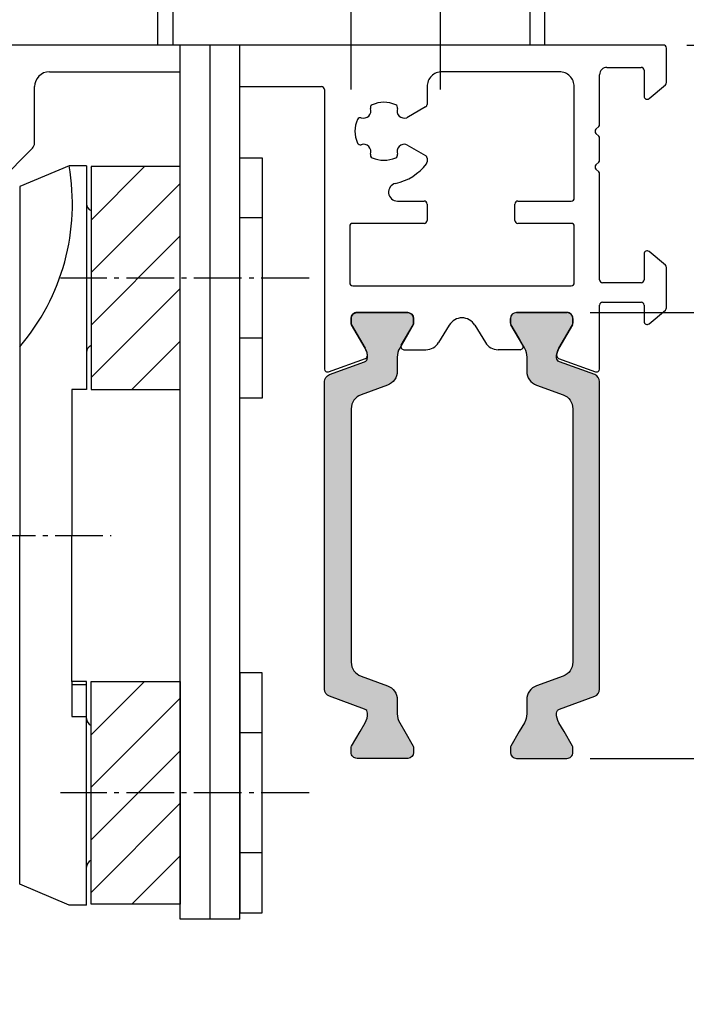
# Model space of a CAD drawing. Extents: x 1417 to 6070, y 7585 to 19887.
# Drawn here: x 5971 to 6016, y 19101 to 19167 of the extents above; entities that cross this region are included whole.
import ezdxf

# ---------------------------------------------------------------- set-up
doc = ezdxf.new("R2010")
doc.units = 0
doc.header["$MEASUREMENT"] = 0
doc.linetypes.add('ACAD_ISO10W100', pattern=[18, 12, -3, 0, -3])
doc.linetypes.add('AM_DIN_G_W050', pattern=[13.75, 9.75, -1.5, 1, -1.5])
doc.layers.get('0').update_dxf_attribs({"linetype": 'CONTINUOUS'})
doc.layers.get('DEFPOINTS').update_dxf_attribs({"linetype": 'CONTINUOUS'})
doc.layers.add('Strichpunkt schmal', color=1, linetype='ACAD_ISO10W100')
doc.layers.add('Vollinie', color=7, linetype='CONTINUOUS')
doc.styles.add('ISO9', font='simplex')
doc.dimstyles.new('M 1zu1 schmidt', dxfattribs={"dimscale": 2.5, "dimtxt": 2.5, "dimasz": 2.5, "dimexe": 1.25, "dimexo": 0.625, "dimgap": 0.9750000000000003, "dimtad": 1, "dimdec": 1, "dimdsep": 46, "dimtxsty": 'ISO9', "dimcen": 2.5, "dimclrd": 1, "dimclre": 1, "dimclrt": 1, "dimadec": 0, "dimazin": 0, "dimtfac": 1, "dimtdec": 1, "dimtmove": 0, "dimatfit": 3, "dimfxl": 1, "dimtolj": 1, "dimtzin": 0, "dimlwd": -1, "dimarcsym": 0})

# ---------------------------------------------------------------- blocks, each defined once
blk = doc.blocks.new('*D8')
at = {"color": 1, "lineweight": -2, "transparency": 16777216}
for p, q in [((6016.275694261145, 19165.45010411322), (6045.557842612033, 19165.45010411322)), ((6016.275694261145, 19099.45010491277), (6045.557842612033, 19099.45010491277))]:
    blk.add_line(p, q, dxfattribs=at)
at = {"color": 1, "transparency": 16777216}
blk.add_line((6042.432842612033, 19159.20010411322), (6042.432842612033, 19105.70010491277), dxfattribs=at)
for points in [[(6041.391175945366, 19159.20010411322), (6043.4745092787, 19159.20010411322), (6042.432842612033, 19165.45010411322)], [(6041.391175945366, 19105.70010491277), (6043.4745092787, 19105.70010491277), (6042.432842612033, 19099.45010491277)]]:
    blk.add_solid(points, dxfattribs=at)
at = {"layer": 'DEFPOINTS', "color": 0, "transparency": 16777216}
for p in [(6014.713194261145, 19165.45010411322), (6014.713194261145, 19099.45010491277), (6042.432842612033, 19099.45010491277)]:
    blk.add_point(p, dxfattribs=at)
at = {"color": 1, "transparency": 16777216, "insert": (6036.870342612037, 19132.34770428789), "char_height": 6.25, "attachment_point": 5, "rotation": 90, "style": 'ISO9'}
blk.add_mtext('\\A1;66', dxfattribs=at)
blk = doc.blocks.new('*D9')
at = {"color": 1, "lineweight": -2, "transparency": 16777216}
for p, q in [((6009.780954502507, 19147.45010451299), (6032.393099563651, 19147.45010451299)), ((6009.780954502507, 19117.45010451298), (6032.393099563651, 19117.45010451298))]:
    blk.add_line(p, q, dxfattribs=at)
at = {"color": 1, "transparency": 16777216}
blk.add_line((6029.268099563651, 19141.20010451299), (6029.268099563651, 19123.70010451298), dxfattribs=at)
for points in [[(6028.226432896984, 19141.20010451299), (6030.309766230318, 19141.20010451299), (6029.268099563651, 19147.45010451299)], [(6028.226432896984, 19123.70010451298), (6030.309766230318, 19123.70010451298), (6029.268099563651, 19117.45010451298)]]:
    blk.add_solid(points, dxfattribs=at)
at = {"layer": 'DEFPOINTS', "color": 0, "transparency": 16777216}
for p in [(6008.218454502507, 19147.45010451299), (6008.218454502507, 19117.45010451298), (6029.268099563651, 19117.45010451298)]:
    blk.add_point(p, dxfattribs=at)
at = {"color": 1, "transparency": 16777216, "insert": (6023.705599563647, 19132.45010451299), "char_height": 6.25, "attachment_point": 5, "rotation": 90, "style": 'ISO9'}
blk.add_mtext('\\A1;30', dxfattribs=at)

msp = doc.modelspace()

# ---------------------------------------------------------------- hatches: boundary and pattern name
at = {"true_color": 0xcc0000}
h = msp.add_hatch(dxfattribs=at)
h.set_pattern_fill('ANSI31', color=12, scale=20)
h.set_pattern_definition([(45, (19.69109568504973, 4803.795350823493), (-1.767766952966369, 1.767766952966369), [])])
h.paths.add_polyline_path([(5982.215322506927, 19157.2706083339), (5976.215322506927, 19157.2706083339), (5976.215322506927, 19142.2706083339), (5982.215322506927, 19142.2706083339)])
h = msp.add_hatch(color=256)
edge = h.paths.add_edge_path()
edge.add_line((5994.37233338839, 19122.98382855368), (5996.151113394037, 19122.33640557832))
edge.add_arc((5995.809093250711, 19121.39671295753), 1.000000000000446, -1.0430767360958271e-10, 70.00000000001972, ccw=False)
edge.add_line((5996.809093250711, 19121.39671295753), (5996.809093250711, 19120.44484862465))
edge.add_arc((5998.009093250712, 19120.44484862465), 1.200000000000728, 180, 210.0000000001006)
edge.add_line((5996.969862766171, 19119.84484862465), (5997.313238439143, 19119.25010451298))
edge.add_line((5997.313238439143, 19119.25010451298), (5997.880958585503, 19118.266784375))
edge.add_arc((5997.699093250707, 19118.161784375), 0.2100000000009854, -1.2397549653542228e-10, 29.99999999956401, ccw=False)
edge.add_line((5997.909093250708, 19118.161784375), (5997.909093250708, 19117.85010451299))
edge.add_arc((5997.509093250708, 19117.85010451299), 0.3999999999996362, -90, 0, ccw=False)
edge.add_line((5997.509093250708, 19117.45010451298), (5994.109093250714, 19117.45010451298))
edge.add_arc((5994.10909325071, 19117.85010451298), 0.3999999999978172, 180, 270.0000000005211, ccw=False)
edge.add_line((5993.709093250713, 19117.85010451298), (5993.709093250713, 19118.16178437501))
edge.add_arc((5993.919093250717, 19118.161784375), 0.2100000000045839, 150.0000000007174, 179.9999999998759, ccw=False)
edge.add_line((5993.737227915917, 19118.26678437501), (5994.30487207941, 19119.25010451298))
edge.add_line((5994.30487207941, 19119.25010451298), (5994.648358506958, 19119.84512009325))
edge.add_arc((5993.613664860202, 19120.44331291604), 1.195167601585229, 329.9662813651956, 362.1371638773189)
edge.add_arc((5994.507477052968, 19120.48647019493), 0.300527389294302, 0.2693502377181551, 69.97727058881631)
edge.add_line((5994.610375495919, 19120.76883276708), (5992.243343460046, 19121.6303619717))
edge.add_arc((5992.414353531713, 19122.10020828209), 0.5000000000001855, 179.9999999999479, 249.9999999995745, ccw=False)
edge.add_line((5991.914353531713, 19122.10020828209), (5991.914353531713, 19132.45010451299))
edge.add_line((5991.914353531713, 19132.45010451299), (5991.914353531713, 19142.80000074387))
edge.add_arc((5992.414353531714, 19142.80000074387), 0.500000000001819, 109.99999999969529, 180.0000000000521, ccw=False)
edge.add_line((5992.243343460053, 19143.26984705427), (5994.610375495926, 19144.13137625888))
edge.add_arc((5994.507323262313, 19144.41384701042), 0.3006817060053049, 290.0432053187549, 359.7101738574127)
edge.add_arc((5993.613664860199, 19144.45689610991), 1.195167601588249, 357.8628361234501, 390.0337186354013)
edge.add_line((5994.648358506951, 19145.05508893272), (5993.737227915917, 19146.63342465096))
edge.add_arc((5993.919093250712, 19146.73842465096), 0.2099999999989554, 179.9999999976426, 209.9999999995972, ccw=False)
edge.add_line((5993.709093250713, 19146.73842465097), (5993.709093250713, 19147.05010451298))
edge.add_arc((5994.10909325071, 19147.05010451298), 0.3999999999978172, 90.00000000052108, 180.0000000003908, ccw=False)
edge.add_line((5994.109093250707, 19147.45010451298), (5997.509093250716, 19147.45010451298))
edge.add_arc((5997.509093250712, 19147.05010451299), 0.3999999999969077, -1.3028511602897197e-10, 89.99999999947892, ccw=False)
edge.add_line((5997.909093250708, 19147.05010451299), (5997.909093250708, 19146.73842465096))
edge.add_arc((5997.699093250707, 19146.73842465096), 0.2100000000009459, -29.999999999563897, 1.2397549653542228e-10, ccw=False)
edge.add_line((5997.880958585503, 19146.63342465097), (5997.309093250711, 19145.64292483601))
edge.add_line((5997.309093250711, 19145.64292483601), (5996.969862766171, 19145.05536040131))
edge.add_arc((5998.009093250717, 19144.45536040131), 1.200000000006125, 149.9999999999733, 180.0000000001086)
edge.add_line((5996.809093250711, 19144.45536040131), (5996.809093250711, 19143.50349606844))
edge.add_arc((5995.809093250709, 19143.50349606844), 1.000000000001819, -69.99999999993958, 5.212541509536095e-11, ccw=False)
edge.add_line((5996.151113394037, 19142.56380344765), (5994.37233338839, 19141.91638047228))
edge.add_arc((5994.71435353171, 19140.9766878515), 0.9999999999947341, 109.9999999997667, 179.9999999999218)
edge.add_line((5993.714353531715, 19140.9766878515), (5993.714353531715, 19132.45010451298))
edge.add_line((5993.714353531715, 19132.45010451298), (5993.714353531715, 19123.92352117447))
edge.add_arc((5994.714353531714, 19123.92352117446), 0.999999999998181, 179.9999999996092, 250.0000000000909)
h = msp.add_hatch(color=256)
edge = h.paths.add_edge_path()
edge.add_line((6007.955214364831, 19122.98382855368), (6006.176434359184, 19122.33640557832))
edge.add_arc((6006.518454502509, 19121.39671295753), 1.000000000000446, 109.9999999999803, 180.0000000001042)
edge.add_line((6005.518454502509, 19121.39671295753), (6005.518454502509, 19120.44484862465))
edge.add_arc((6004.318454502509, 19120.44484862465), 1.200000000000728, -30.000000000100613, 0, ccw=False)
edge.add_line((6005.35768498705, 19119.84484862465), (6005.014309314078, 19119.25010451298))
edge.add_line((6005.014309314078, 19119.25010451298), (6004.446589167716, 19118.266784375))
edge.add_arc((6004.628454502512, 19118.161784375), 0.2100000000009854, 150.000000000436, 180.0000000001241)
edge.add_line((6004.418454502511, 19118.161784375), (6004.418454502511, 19117.85010451299))
edge.add_arc((6004.818454502514, 19117.85010451299), 0.4000000000032742, 180.0000000001303, 269.9999999997394)
edge.add_line((6004.818454502512, 19117.45010451298), (6008.218454502507, 19117.45010451298))
edge.add_arc((6008.21845450251, 19117.85010451298), 0.3999999999978172, 269.9999999994789, 360)
edge.add_line((6008.618454502508, 19117.85010451298), (6008.618454502508, 19118.16178437501))
edge.add_arc((6008.408454502503, 19118.161784375), 0.2100000000045839, 1.240719235713352e-10, 29.99999999928259)
edge.add_line((6008.590319837303, 19118.26678437501), (6008.02267567381, 19119.25010451298))
edge.add_line((6008.02267567381, 19119.25010451298), (6007.679189246262, 19119.84512009325))
edge.add_arc((6008.713882893018, 19120.44331291604), 1.195167601585229, 177.8628361226811, 210.0337186348044, ccw=False)
edge.add_arc((6007.820070700252, 19120.48647019493), 0.300527389294302, 110.02272941118369, 179.7306497622818, ccw=False)
edge.add_line((6007.717172257302, 19120.76883276708), (6010.084204293174, 19121.6303619717))
edge.add_arc((6009.913194221508, 19122.10020828209), 0.5000000000001855, 290.0000000004255, 360.0000000000521)
edge.add_line((6010.413194221508, 19122.10020828209), (6010.413194221508, 19132.45010451299))
edge.add_line((6010.413194221508, 19132.45010451299), (6010.413194221508, 19142.80000074387))
edge.add_arc((6009.913194221506, 19142.80000074387), 0.500000000001819, 359.9999999999479, 430.0000000003046)
edge.add_line((6010.084204293167, 19143.26984705427), (6007.717172257295, 19144.13137625888))
edge.add_arc((6007.820224490908, 19144.41384701042), 0.3006817060053049, 180.2898261425874, 249.95679468124519, ccw=False)
edge.add_arc((6008.713882893022, 19144.45689610991), 1.195167601588249, 149.9662813645988, 182.1371638765499, ccw=False)
edge.add_line((6007.67918924627, 19145.05508893272), (6008.590319837303, 19146.63342465096))
edge.add_arc((6008.408454502509, 19146.73842465096), 0.2099999999989554, 330.0000000004027, 360.0000000023574)
edge.add_line((6008.618454502508, 19146.73842465097), (6008.618454502508, 19147.05010451298))
edge.add_arc((6008.218454502508, 19147.05010451298), 0.3999999999996362, 359.9999999996092, 449.9999999992183)
edge.add_line((6008.218454502514, 19147.45010451298), (6004.818454502505, 19147.45010451298))
edge.add_arc((6004.818454502509, 19147.05010451299), 0.3999999999978172, 90.0000000005211, 180)
edge.add_line((6004.418454502511, 19147.05010451299), (6004.418454502511, 19146.73842465096))
edge.add_arc((6004.628454502512, 19146.73842465096), 0.2100000000009459, 179.9999999998759, 209.999999999564)
edge.add_line((6004.446589167716, 19146.63342465097), (6005.018454502509, 19145.64292483601))
edge.add_line((6005.018454502509, 19145.64292483601), (6005.35768498705, 19145.05536040131))
edge.add_arc((6004.318454502503, 19144.45536040131), 1.200000000006125, -1.0862777344300412e-10, 30.000000000026716, ccw=False)
edge.add_line((6005.518454502509, 19144.45536040131), (6005.518454502509, 19143.50349606844))
edge.add_arc((6006.518454502511, 19143.50349606844), 1.000000000001819, 179.9999999999479, 249.9999999999395)
edge.add_line((6006.176434359184, 19142.56380344765), (6007.955214364831, 19141.91638047228))
edge.add_arc((6007.613194221511, 19140.9766878515), 0.9999999999947341, 7.821654435247183e-11, 70.00000000023329, ccw=False)
edge.add_line((6008.613194221505, 19140.9766878515), (6008.613194221505, 19132.45010451298))
edge.add_line((6008.613194221505, 19132.45010451298), (6008.613194221505, 19123.92352117447))
edge.add_arc((6007.613194221507, 19123.92352117446), 0.999999999998181, -70.00000000009089, 3.907985046680551e-10, ccw=False)
h = msp.add_hatch(dxfattribs=at)
h.set_pattern_fill('ANSI31', color=12, scale=20)
h.set_pattern_definition([(45, (19.69109568504973, 4769.154343181675), (-1.767766952966369, 1.767766952966369), [])])
h.paths.add_polyline_path([(5982.215322506927, 19122.62960069208), (5976.215322506927, 19122.62960069208), (5976.215322506927, 19107.62960069208), (5982.215322506927, 19107.62960069208)])

# ---------------------------------------------------------------- linework, layer by layer
for p, q in [((5981.715322506934, 19184.15010411321), (5981.715322506934, 19165.45010411321)), ((6005.715322506927, 19184.15010411319), (6005.715322506934, 19165.45010411321)), ((5988.215322506927, 19165.45010411321), (5955.913194134562, 19165.45010411321)), ((5982.215322506927, 19106.62960069238), (5982.215322506927, 19165.45010411321)), ((5984.215322506927, 19106.62960069238), (5984.215322506927, 19165.45010411321)), ((5986.215322506927, 19106.62960069238), (5986.215322506927, 19165.45010411321)), ((6014.71319426115, 19165.45010411321), (5988.215322506927, 19165.45010411321)), ((6014.913194623097, 19162.92311408184), (6014.913194261148, 19165.25010414303)), ((6010.913194200757, 19163.95010413598), (6013.213194208567, 19163.95010424072)), ((5973.413194134555, 19163.65010411322), (5982.215322506927, 19163.65010411321)), ((6007.713188854677, 19163.65010545266), (5999.813481533207, 19163.65010385364)), ((6010.413194223531, 19160.11578953816), (6010.413194223531, 19163.45010413598)), ((6013.413194217674, 19163.75010424072), (6013.413194217681, 19162.00010414737)), ((5972.413194134548, 19158.85723306418), (5972.413194134555, 19162.65010411322)), ((5986.215322506927, 19162.65010411321), (5991.71286115783, 19162.65010411322)), ((5998.813481735624, 19162.65010363016), (5998.813482002121, 19161.45765034359)), ((6008.713189059372, 19155.15010411328), (6008.713189057094, 19162.65010545297)), ((6013.741751739608, 19161.84689525874), (6014.841752145037, 19162.76990519322)), ((5991.912861157834, 19162.45010408189), (5991.912858212621, 19143.64856733106)), ((5998.713482002122, 19161.28444521813), (5997.448372212348, 19160.55403374045)), ((6010.171772867308, 19159.79152546946), (6010.354615579765, 19159.97436818192)), ((6010.354615579765, 19159.32584004451), (6010.171772867301, 19159.50868275699)), ((5997.448372212355, 19158.74617448606), (5998.713482810037, 19158.01576254193)), ((6010.413194223531, 19157.71578957231), (6010.413194223531, 19159.18441868828)), ((5970.059618574167, 19156.29655072262), (5972.266747525136, 19158.50367967359)), ((5974.733248423239, 19157.32975956166), (5971.414495310521, 19155.92381852218)), ((5975.914495310535, 19157.32975956166), (5974.733248423239, 19157.32975956166)), ((5975.914495310535, 19157.32975956166), (5975.914495310528, 19142.27060833376)), ((5986.215322506927, 19141.68770456494), (5986.215322506927, 19157.85351210225)), ((5986.215322506927, 19157.85351210225), (5987.715322506927, 19157.85351210225)), ((5987.715322506927, 19157.85351210225), (5987.715322506927, 19141.68770456495)), ((5998.813482810043, 19157.84255750587), (5998.813482810043, 19157.58411250128)), ((6010.171772867301, 19157.3915255036), (6010.354615579765, 19157.57436821608)), ((6010.354615579809, 19156.92584007862), (6010.171772867301, 19157.10868279113)), ((6010.413194221508, 19149.65010411327), (6010.413194223574, 19156.78441872232)), ((5971.414495310521, 19155.92381852218), (5971.414495310521, 19132.450104513)), ((5996.824215314555, 19154.95010411321), (5998.61348350116, 19154.95010411322)), ((5998.813483501164, 19154.75010415791), (5998.813483746997, 19153.65010415791)), ((6004.712857550874, 19153.65010411321), (6004.712857550874, 19154.75010411321)), ((6004.912857550871, 19154.95010411321), (6008.513189059375, 19154.95010411322)), ((5987.715322506927, 19153.81206021792), (5986.215322506927, 19153.81206021792)), ((5993.612855667612, 19153.2501040141), (5993.612857451757, 19149.4501040141)), ((5998.613483746993, 19153.45010411322), (5993.812855667609, 19153.45010411321)), ((6008.513189058109, 19153.45010411322), (6004.912857550871, 19153.45010411322)), ((6008.713189058113, 19149.45010411321), (6008.713189058106, 19153.25010411322)), ((6013.413194223866, 19151.40015390203), (6013.413194226936, 19149.65010411354)), ((6014.841752145037, 19150.63030310151), (6013.741751745807, 19151.55331303079)), ((6014.913194623097, 19147.77311404769), (6014.913194623105, 19150.47709421288)), ((6013.213194226939, 19149.45010411321), (6010.613194221512, 19149.45010411321)), ((5993.812857451761, 19149.25010411322), (6008.513189058109, 19149.25010411321)), ((6010.413194221515, 19143.64856966884), (6010.413194221508, 19147.95010411321)), ((6010.613194221505, 19148.15010411321), (6013.213194225855, 19148.15010411321)), ((6013.413194225859, 19147.95010411287), (6013.413194223866, 19146.85010411877)), ((5997.507604440689, 19147.45010451299), (5994.107604440695, 19147.45010451299)), ((6004.818454502512, 19147.45010451299), (6008.218454502507, 19147.45010451299)), ((6013.741751745807, 19146.69689522978), (6014.84175214503, 19147.61990515907)), ((5993.707604440693, 19147.05010451299), (5993.707604440693, 19146.73842465097)), ((5993.735739105898, 19146.63342465097), (5994.646869696939, 19145.05508893273)), ((5997.080809521445, 19145.25010451299), (5997.879469775484, 19146.63342465097)), ((5997.907604440688, 19146.73842465097), (5997.907604440688, 19147.05010451299)), ((6000.308677605395, 19146.61149693362), (5999.590232144821, 19145.43040951713)), ((6002.017381337804, 19146.61149693362), (6002.735826798378, 19145.43040951713)), ((6004.418454502511, 19146.73842465097), (6004.418454502511, 19147.05010451299)), ((6005.245249421756, 19145.25010451299), (6004.446589167716, 19146.63342465097)), ((6008.590319837303, 19146.63342465097), (6007.679189246262, 19145.05508893273)), ((6008.618454502508, 19147.05010451299), (6008.618454502508, 19146.73842465097)), ((5987.715322506927, 19145.72915644927), (5986.215322506927, 19145.72915644927)), ((5997.2540146022, 19144.95010451299), (5998.735880278617, 19144.95010451299)), ((6005.072044340994, 19144.95010451299), (6003.590178664575, 19144.95010451299)), ((5992.181262241284, 19143.46062877557), (5994.670926907012, 19144.3667926072)), ((6007.655132036189, 19144.3667926072), (6010.144790192846, 19143.46063114468)), ((5974.914495310528, 19142.27060833376), (5974.914495310535, 19132.450104513)), ((5975.914495310528, 19142.27060833376), (5974.914495310528, 19142.27060833376)), ((5987.715322506927, 19141.68770456495), (5986.215322506927, 19141.68770456494)), ((5971.414495310521, 19108.97639050383), (5971.414495310521, 19132.450104513)), ((5974.914495310528, 19122.62960069224), (5974.914495310535, 19132.450104513)), ((5987.715322506927, 19123.21250446103), (5986.215322506927, 19123.21250446104)), ((5986.215322506927, 19123.21250446104), (5986.215322506927, 19107.04669692372)), ((5987.715322506927, 19107.04669692373), (5987.715322506927, 19123.21250446103)), ((5975.914495310528, 19122.62960069224), (5974.914495310528, 19122.62960069224)), ((5974.914495310528, 19122.62960069224), (5974.914495310528, 19120.26711488913)), ((5974.914495310528, 19122.43037014549), (5975.914495310528, 19122.43037014549)), ((5975.914495310535, 19107.57044946434), (5975.914495310528, 19122.62960069224)), ((5974.914495310528, 19120.26711488913), (5975.914495310528, 19120.26711488913)), ((5987.715322506927, 19119.17105257671), (5986.215322506927, 19119.17105257671)), ((5987.715322506927, 19111.08814880806), (5986.215322506927, 19111.08814880806)), ((5974.733248423239, 19107.57044946434), (5971.414495310521, 19108.97639050383)), ((5975.914495310535, 19107.57044946434), (5974.733248423239, 19107.57044946434)), ((5986.215322506927, 19107.04669692372), (5987.715322506927, 19107.04669692373)), ((5986.215322506927, 19106.62960069238), (5982.215322506927, 19106.62960069238))]:
    msp.add_line(p, q)
at = {"color": 1, "linetype": 'AM_DIN_G_W050', "ltscale": 0.33}
for p, q in [((5990.879033622186, 19149.7706083336), (5974.152805450009, 19149.7706083336)), ((5937.492503945134, 19132.45010451299), (5977.563449937021, 19132.45010451299)), ((5990.879033622186, 19115.12960069238), (5974.152805450009, 19115.12960069238))]:
    msp.add_line(p, q, dxfattribs=at)
for points in [[(6006.715322506934, 19188.95010411322), (6006.715322506934, 19165.45010411321), (5980.715322506934, 19165.45010411321), (5980.715322506934, 19188.95010411321, -0.414213562373095), (5982.215322506934, 19190.45010411321), (6005.215322506934, 19190.45010411322, -0.414213562373095)], [(5994.37233338839, 19122.98382855368), (5996.151113394037, 19122.33640557832, -0.3152987888794069), (5996.809093250711, 19121.39671295753), (5996.809093250711, 19120.44484862465, 0.1316524975877905), (5996.969862766171, 19119.84484862465), (5997.313238439143, 19119.25010451298), (5997.880958585503, 19118.266784375, -0.1316524975859374), (5997.909093250708, 19118.161784375), (5997.909093250708, 19117.85010451299, -0.4142135623717632), (5997.509093250708, 19117.45010451298), (5994.109093250714, 19117.45010451298, -0.414213562375759), (5993.709093250713, 19117.85010451298), (5993.709093250713, 19118.16178437501, -0.1316524975839504), (5993.737227915917, 19118.26678437501), (5994.30487207941, 19119.25010451298), (5994.648358506958, 19119.84512009325, 0.1413012573407731), (5994.808001121462, 19120.48788298355, 0.3138982169142074), (5994.610375495919, 19120.76883276708), (5992.243343460046, 19121.6303619717, -0.3152987888772835), (5991.914353531713, 19122.10020828209), (5991.914353531713, 19132.45010451299), (5991.914353531713, 19142.80000074387, -0.3152987888805909), (5992.243343460053, 19143.26984705427), (5994.610375495926, 19144.13137625888, 0.313701935626265), (5994.808001121462, 19144.41232604241, 0.1413012573399823), (5994.648358506951, 19145.05508893272), (5993.737227915917, 19146.63342465096, -0.1316524975963621), (5993.709093250713, 19146.73842465097), (5993.709093250713, 19147.05010451298, -0.4142135623717631), (5994.109093250707, 19147.45010451298), (5997.509093250716, 19147.45010451298, -0.4142135623704312), (5997.909093250708, 19147.05010451299), (5997.909093250708, 19146.73842465096, -0.1316524975862325), (5997.880958585503, 19146.63342465097), (5997.309093250711, 19145.64292483601), (5996.969862766171, 19145.05536040131, 0.131652497588035), (5996.809093250711, 19144.45536040131), (5996.809093250711, 19143.50349606844, -0.315298788878937), (5996.151113394037, 19142.56380344765), (5994.37233338839, 19141.91638047228, 0.3152987888795346), (5993.714353531715, 19140.9766878515), (5993.714353531715, 19132.45010451298), (5993.714353531715, 19123.92352117447, 0.3152987888811713)], [(6007.955214364831, 19122.98382855368), (6006.176434359184, 19122.33640557832, 0.3152987888794069), (6005.518454502509, 19121.39671295753), (6005.518454502509, 19120.44484862465, -0.1316524975877905), (6005.35768498705, 19119.84484862465), (6005.014309314078, 19119.25010451298), (6004.446589167716, 19118.266784375, 0.1316524975859374), (6004.418454502511, 19118.161784375), (6004.418454502511, 19117.85010451299, 0.4142135623717632), (6004.818454502512, 19117.45010451298), (6008.218454502507, 19117.45010451298, 0.414213562375759), (6008.618454502508, 19117.85010451298), (6008.618454502508, 19118.16178437501, 0.1316524975839504), (6008.590319837303, 19118.26678437501), (6008.02267567381, 19119.25010451298), (6007.679189246262, 19119.84512009325, -0.1413012573407731), (6007.519546631758, 19120.48788298355, -0.3138982169142074), (6007.717172257302, 19120.76883276708), (6010.084204293174, 19121.6303619717, 0.3152987888772835), (6010.413194221508, 19122.10020828209), (6010.413194221508, 19132.45010451299), (6010.413194221508, 19142.80000074387, 0.3152987888805909), (6010.084204293167, 19143.26984705427), (6007.717172257295, 19144.13137625888, -0.313701935626265), (6007.519546631758, 19144.41232604241, -0.1413012573399823), (6007.67918924627, 19145.05508893272), (6008.590319837303, 19146.63342465096, 0.1316524975963621), (6008.618454502508, 19146.73842465097), (6008.618454502508, 19147.05010451298, 0.4142135623717631), (6008.218454502514, 19147.45010451298), (6004.818454502505, 19147.45010451298, 0.4142135623704312), (6004.418454502511, 19147.05010451299), (6004.418454502511, 19146.73842465096, 0.1316524975862325), (6004.446589167716, 19146.63342465097), (6005.018454502509, 19145.64292483601), (6005.35768498705, 19145.05536040131, -0.131652497588035), (6005.518454502509, 19144.45536040131), (6005.518454502509, 19143.50349606844, 0.315298788878937), (6006.176434359184, 19142.56380344765), (6007.955214364831, 19141.91638047228, -0.3152987888795346), (6008.613194221505, 19140.9766878515), (6008.613194221505, 19132.45010451298), (6008.613194221505, 19123.92352117447, -0.3152987888811713)]]:
    msp.add_lwpolyline(points, format="xyb", close=True)
for points in [[(5982.215322506927, 19157.2706083339), (5976.215322506927, 19157.2706083339), (5976.215322506927, 19142.2706083339), (5982.215322506927, 19142.2706083339)], [(5982.215322506927, 19107.62960069207), (5976.215322506927, 19107.62960069207), (5976.215322506927, 19122.62960069207), (5982.215322506927, 19122.62960069207)]]:
    msp.add_lwpolyline(points, close=True)
for centre, radius, start, end in [((6014.713194261143, 19165.25010411321), 0.2000000000043678, 8.545031891622029e-06, 89.99999999916623), ((6010.913194223531, 19163.45010413598), 0.5, 90.00000260926234, 180), ((6013.213194217677, 19163.75010424072), 0.2000000000002731, 0, 90.00000260884543), ((5973.413194134555, 19162.65010411322), 1, 90, 180), ((5999.813481735624, 19162.65010385364), 1, 90.00001159764786, 180.0000128045203), ((6007.713189057094, 19162.65010545266), 1, 1.750902985476902e-08, 90.00001159764786), ((5991.712861157837, 19162.45010411322), 0.2000000000007276, 359.99999102558, 90.00000000125064), ((6014.713194623107, 19162.92311408183), 0.1999999999933995, 310.0000000005074, 1.042204158021965e-09), ((6013.613194217678, 19162.00010414737), 0.2000000000007276, 179.9999999989578, 309.9999999972562), ((5995.199213775915, 19161.24784117069), 0.1999999999997511, 114.0777603174497, 198.2210584071467), ((5995.913171964668, 19159.65010411325), 1.949999999998018, 65.92223968301992, 114.0777603179139), ((5996.6271301534, 19161.2478411707), 0.2000000000007268, 341.7789415919804, 65.9222396812375), ((5998.613482002123, 19161.45765029889), 0.1999999999973911, 299.9999999985632, 1.280452028545765e-05), ((5994.315434907221, 19160.36406230199), 0.2000000000091187, 71.77894159484828, 155.9222396828056), ((5994.534313741344, 19161.02896233657), 0.4999999999971255, 251.7789415926061, 18.22105840714669), ((5997.292030187971, 19161.02896233657), 0.4999999999982684, 161.7789415926396, 288.2210584077914), ((5995.913171964654, 19159.65010411325), 1.950000000000579, 155.922239682361, 204.0777603174264), ((6010.213194223534, 19160.11578953816), 0.1999999999970755, 314.9999999998526, 0), ((6010.313194223554, 19159.65010411322), 0.2000000000076868, 135.0000000016213, 224.9999999971996), ((6010.213194223534, 19159.18441868828), 0.1999999999970896, 0, 45.00000000014739), ((5971.913194134548, 19158.85723306418), 0.4999999999963866, 314.9999999998526, 0), ((5994.315434907214, 19158.93614592451), 0.2000000000004513, 204.0777603194804, 288.2210584082513), ((5994.534313741344, 19158.27124588994), 0.5000000000019936, 341.7789415935119, 108.2210584073939), ((5997.292030187971, 19158.27124588994), 0.5000000000019922, 71.77894159174873, 198.2210584078058), ((5995.199213775915, 19158.05236705582), 0.2, 161.7789415928533, 245.9222396812375), ((5996.6271301534, 19158.05236705581), 0.2, 294.0777603174496, 18.22105840801956), ((5998.613482810038, 19157.84255746117), 0.2000000000043706, 1.280556248961567e-05, 60.00000000004471), ((5960.164769369949, 19154.75931041336), 14.79562416585589, 319.494306285058, 10.00478151555691), ((5995.913171964668, 19159.65010411325), 1.949999999998018, 245.9222396820861, 294.0777603169801), ((5995.913171964668, 19159.65010411325), 3.6, 282.5279053328435, 322.5806142213682), ((5998.613482810038, 19157.58411250128), 0.2, 322.5806142213682, 0), ((6010.313194223525, 19157.25010414737), 0.1999999999896797, 134.9999999963152, 225.0000000030952), ((6010.213194223534, 19157.71578957231), 0.1999999999935383, 314.999999999263, 0), ((6010.213194223577, 19156.78441872238), 0.1999999999970896, 359.9999999843669, 45.00000000132651), ((5996.824215314547, 19155.55010411321), 0.6, 102.5279053323899, 270.0000000004169), ((5976.414495310535, 19154.77062737296), 0.5, 180, 246.525204938976), ((5998.61348350116, 19154.75010411322), 0.2, 1.280452028545765e-05, 90), ((6004.912857550871, 19154.75010411321), 0.1999999999989086, 89.99999999916623, 180.0000000010422), ((6008.513189059375, 19155.15010411322), 0.2000000000007276, 270, 1.667526652835144e-08), ((5993.812855667602, 19153.25010411321), 0.1999999999934762, 89.9999999979156, 180.0000283948523), ((5998.613483747, 19153.65010411322), 0.2000000000007276, 269.9999999991662, 1.280452028545765e-05), ((6004.912857550871, 19153.65010411321), 0.1999999999970896, 180, 270.0000000012506), ((6008.513189058109, 19153.25010411322), 0.2000000000007276, 0, 90), ((6013.613182622086, 19151.40012902227), 0.1999883997632705, 49.9928719615109, 179.992872060796), ((6014.713194623107, 19150.47709421289), 0.1999999999970896, 359.9999999989578, 50.00000000053159), ((5993.812857451761, 19149.45010411322), 0.2000000000007276, 180.0000283948523, 270), ((6008.513189058116, 19149.45010411321), 0.1999999999970896, 269.9999999991662, 0), ((6010.613194221505, 19149.65010411321), 0.2000000000007276, 179.9999999833247, 270.0000000012506), ((6013.213194226939, 19149.65010411321), 0.1999999999970896, 270, 9.588278253802081e-08), ((6010.613194221505, 19147.95010411321), 0.2000000000007276, 90, 180), ((6013.213194225855, 19147.95010411321), 0.200000000000955, 359.9999999041172, 90), ((5994.107604440687, 19147.05010451299), 0.3999999999980446, 89.99999999958312, 180), ((5997.507604440689, 19147.05010451299), 0.4000000000014552, 0, 90), ((6004.818454502512, 19147.05010451299), 0.4000000000014552, 90, 180), ((6008.218454502507, 19147.05010451299), 0.3999999999980446, 0, 90.00000000041689), ((6014.7131946231, 19147.77311404769), 0.1999999999934996, 309.9999999994685, 1.042204158021965e-09), ((5993.917604440692, 19146.73842465097), 0.2099999999991269, 180, 210.0000000000109), ((5997.697604440691, 19146.73842465097), 0.2099999999992964, 329.9999999999891, 0), ((6001.1630294716, 19146.09180193776), 1, 31.31179464673503, 148.688205353265), ((6004.62845450251, 19146.73842465097), 0.2099999999992964, 180, 210.0000000000109), ((6008.408454502509, 19146.73842465097), 0.2099999999991269, 329.9999999999891, 0), ((6013.61319422387, 19146.85010411841), 0.2000000000007276, 179.9999998968218, 309.9999999999202), ((5998.735880278617, 19145.95010451299), 1, 270, 328.6882053527464), ((6003.590178664575, 19145.95010451299), 1, 211.3117946472522, 270), ((5976.414495310528, 19144.77058929457), 0.5, 113.4747950605558, 180), ((5993.612176050177, 19144.45689610993), 1.195167601586918, 5.641866592891886, 30.03371863486414), ((5997.2540146022, 19145.15010451299), 0.2, 150.0000000007145, 270), ((6005.072044340994, 19145.15010451299), 0.2, 270, 29.99999999928551), ((6008.713882893016, 19144.45689610993), 1.195167601586918, 149.9662813651358, 174.3581334071081), ((5994.60252287834, 19144.55473113136), 0.2000000000004789, 290.0000000008702, 5.641866592679293), ((6007.723536064854, 19144.55473113136), 0.2000000000022186, 174.3581334071081, 249.9999999991298), ((5992.112858212618, 19143.64856729973), 0.2, 179.9999910245378, 290.0000000000171), ((6010.213194221511, 19143.64856966884), 0.2000000000015472, 249.9999999991298, 0), ((5976.414495310528, 19120.1296197314), 0.5, 180, 246.5252049394442), ((5976.414495310535, 19110.12958165302), 0.5, 113.4747950614857, 180)]:
    msp.add_arc(centre, radius, start, end)
at = {"layer": 'Strichpunkt schmal', "ltscale": 0.5}
for p, q in [((5993.715322506934, 19162.45010411321), (5993.715322506934, 19172.45010411321)), ((5999.715322506934, 19162.45010411321), (5999.715322506934, 19172.45010411321))]:
    msp.add_line(p, q, dxfattribs=at)
at = {"layer": 'Vollinie'}
msp.add_line((6005.815322506933, 19165.45010411321), (5981.615322506928, 19165.45010411321), dxfattribs=at)

# ---------------------------------------------------------------- dimensions: what is measured, and where the dimension line sits
for base, p1, p2, picture, middle in [((6042.432842612033, 19099.45010491277), (6014.713194261143, 19165.45010411321), (6014.713194261143, 19099.45010491276), '*D8', (6042.432842612037, 19132.34770428789)), ((6029.268099563651, 19117.45010451298), (6008.218454502507, 19147.45010451299), (6008.218454502507, 19117.45010451298), '*D9', (6029.268099563647, 19132.45010451299))]:
    dim = msp.add_linear_dim(base=base, p1=p1, p2=p2, angle=90, dimstyle='M 1zu1 schmidt')
    dim.commit()
    dim.dimension.update_dxf_attribs({"geometry": picture, "text_midpoint": middle, "dimtype": 160})

doc.saveas('drawing.dxf')
